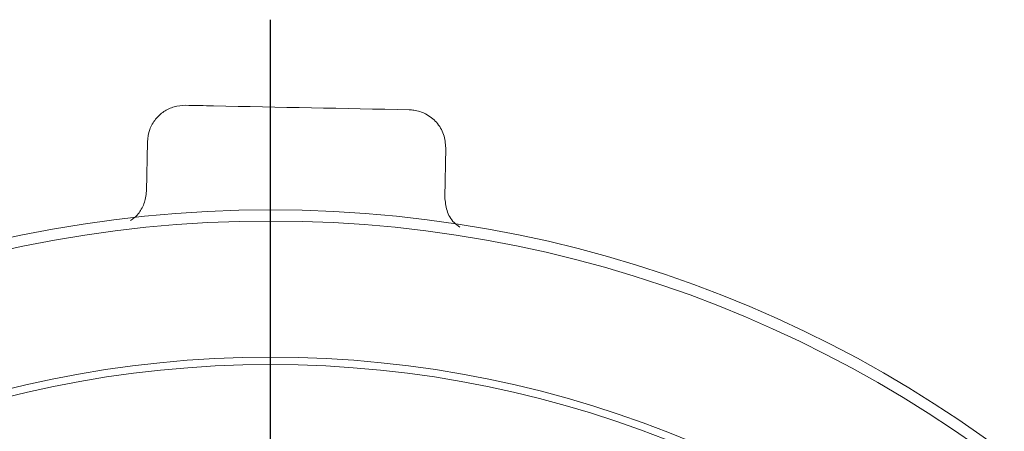
# Model space of a CAD drawing. Units: inches. Extents: x 0.7 to 33.3, y 0.7 to 21.3.
# Drawn here: x 23.6 to 26.2, y 9.2 to 10.3 of the extents above; entities that cross this region are included whole.
import ezdxf

# ---------------------------------------------------------------- set-up
doc = ezdxf.new("R2010")
doc.units = ezdxf.units.IN
doc.header["$MEASUREMENT"] = 0
doc.layers.add('1', color=7, linetype='Continuous')

# ---------------------------------------------------------------- blocks, each defined once
blk = doc.blocks.new('SW_CENTERMARKSYMBOL_0')
at = {"layer": '1', "color": 0}
blk.add_line((0, 0.2), (0, 3.8099), dxfattribs=at)

msp = doc.modelspace()

# ---------------------------------------------------------------- linework, layer by layer
at = {"color": 7, "linetype": 'Continuous', "lineweight": 15}
for p, q in [((23.901, 9.831), (23.9037, 9.9632)), ((24.7035, 9.9471), (24.7009, 9.8149))]:
    msp.add_line(p, q, dxfattribs=at)
for radius in [3.3, 3.27, 2.905, 2.885]:
    msp.add_circle((24.2337, 6.4808), radius, dxfattribs=at)
for points, knots in [([(24.0057, 10.0611), (23.9954, 10.0604), (23.9748, 10.059), (23.9468, 10.0452), (23.924, 10.0242), (23.9075, 9.9959), (23.905, 9.9744), (23.9037, 9.9632)], [0, 0, 0, 0, 0.185797, 0.371446, 0.562661, 0.771223, 1, 1, 1, 1]), ([(24.0057, 10.0611), (24.0308, 10.0606), (24.2306, 10.0566), (24.4307, 10.0526), (24.6055, 10.049)], [0, 0, 0, 0, 0.125707, 1, 1, 1, 1]), ([(24.7035, 9.9471), (24.7025, 9.9592), (24.7004, 9.9837), (24.6807, 10.0162), (24.6519, 10.0389), (24.625, 10.0479), (24.6097, 10.0488), (24.6055, 10.049)], [0, 0, 0, 0, 0.246658, 0.494022, 0.722011, 0.92425, 1, 1, 1, 1]), ([(23.8586, 9.7525), (23.8619, 9.7546), (23.8742, 9.7621), (23.889, 9.783), (23.8993, 9.8081), (23.9006, 9.8249), (23.901, 9.831)], [0, 0, 0, 0, 0.118798, 0.439657, 0.795562, 1, 1, 1, 1]), ([(24.7009, 9.8149), (24.702, 9.8028), (24.7042, 9.7787), (24.7198, 9.7497), (24.736, 9.7383), (24.7413, 9.7346)], [0, 0, 0, 0, 0.401298, 0.80382, 1, 1, 1, 1])]:
    msp.add_open_spline(points, degree=3, knots=knots, dxfattribs=at)

# ---------------------------------------------------------------- block references
at = {"layer": '1', "color": 7}
msp.add_blockref('SW_CENTERMARKSYMBOL_0', (24.2337, 6.4808), dxfattribs=at)

doc.saveas('drawing.dxf')
